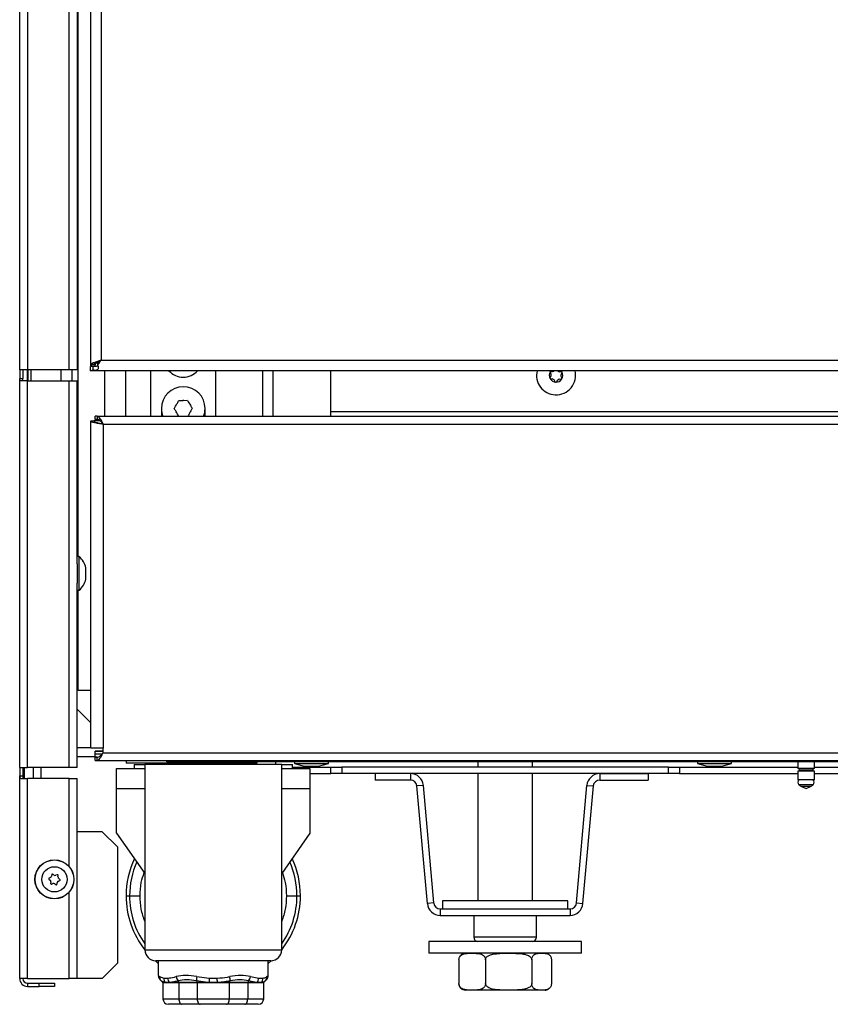
# Model space of a CAD drawing. Units: inches. Extents: x 10.3 to 80.9, y 8.8 to 83.
# Drawn here: x 10.4 to 19.7, y 8.8 to 20.1 of the extents above; entities that cross this region are included whole.
import ezdxf

# ---------------------------------------------------------------- set-up
doc = ezdxf.new("R2010")
doc.units = ezdxf.units.IN
doc.header["$MEASUREMENT"] = 0

msp = doc.modelspace()

# ---------------------------------------------------------------- linework, layer by layer
at = {"color": 7, "linetype": 'Continuous', "lineweight": 25}
for p, q in [((10.362, 16.091), (10.362, 42.026)), ((11.02, 42.026), (11.02, 16.091)), ((11.175, 36.55), (11.175, 16.14)), ((11.295, 36.488), (11.295, 16.202)), ((11.185, 16.156), (11.175, 16.14)), ((11.185, 16.156), (11.229, 16.156)), ((11.215, 16.174), (11.247, 16.174)), ((11.229, 16.156), (11.223, 16.14)), ((11.257, 16.168), (11.295, 16.202)), ((11.257, 16.146), (11.257, 16.168)), ((11.295, 16.202), (39.244, 16.202)), ((10.451, 16.091), (10.362, 16.091)), ((10.362, 16.091), (10.362, 15.994)), ((10.398, 16.091), (10.398, 15.994)), ((10.931, 16.091), (10.451, 16.091)), ((10.459, 15.966), (10.459, 16.091)), ((10.489, 16.091), (10.489, 15.966)), ((11.02, 16.091), (10.931, 16.091)), ((10.959, 16.091), (10.959, 15.966)), ((11.175, 16.14), (11.223, 16.14)), ((11.175, 16.13), (11.205, 16.136)), ((11.175, 16.082), (11.175, 16.13)), ((11.175, 16.082), (11.205, 16.092)), ((39.364, 16.082), (11.175, 16.082)), ((11.205, 16.092), (11.205, 16.136)), ((11.863, 16.082), (11.863, 15.56)), ((12.613, 15.56), (12.613, 16.082)), ((13.27, 15.56), (13.27, 16.082)), ((13.926, 16.082), (13.926, 15.613)), ((16.448, 16.062), (16.455, 16.047)), ((16.456, 16.075), (16.472, 16.074)), ((16.575, 16.07), (16.559, 16.07)), ((16.582, 16.056), (16.573, 16.042)), ((10.362, 11.533), (10.362, 15.994)), ((10.362, 15.994), (10.398, 15.994)), ((10.452, 15.966), (10.379, 15.966)), ((10.452, 11.533), (10.452, 15.966)), ((10.452, 15.966), (10.931, 15.966)), ((10.931, 11.533), (10.931, 15.966)), ((10.931, 15.966), (11.02, 15.966)), ((11.02, 13.868), (11.02, 15.966)), ((16.445, 16.002), (16.454, 16.016)), ((16.453, 15.988), (16.469, 15.988)), ((16.503, 15.956), (16.496, 15.971)), ((16.527, 15.969), (16.518, 15.956)), ((16.571, 15.983), (16.555, 15.984)), ((16.572, 16.011), (16.58, 15.996)), ((12.236, 15.738), (12.184, 15.737)), ((12.287, 15.739), (12.236, 15.738)), ((11.988, 15.649), (11.988, 15.56)), ((12.488, 15.56), (12.488, 15.649)), ((13.926, 15.613), (36.508, 15.613)), ((13.926, 15.613), (13.926, 15.56)), ((11.176, 11.753), (11.176, 15.506)), ((11.176, 15.506), (11.212, 15.506)), ((11.285, 15.506), (11.212, 15.506)), ((11.229, 15.524), (11.229, 15.56)), ((11.25, 15.56), (11.229, 15.56)), ((11.25, 15.524), (11.229, 15.524)), ((11.25, 15.56), (39.289, 15.56)), ((11.25, 15.56), (11.25, 15.524)), ((11.32, 15.471), (39.219, 15.471)), ((11.32, 15.471), (11.32, 11.753)), ((12.24, 15.56), (12.292, 15.561)), ((11.045, 13.95), (11.02, 13.95)), ((11.045, 13.935), (11.045, 13.95)), ((11.045, 13.566), (11.045, 13.935)), ((11.02, 13.868), (11.02, 13.647)), ((11.122, 13.801), (11.122, 13.824)), ((11.122, 13.823), (11.122, 13.823)), ((11.122, 13.798), (11.122, 13.801)), ((11.122, 13.801), (11.122, 13.801)), ((11.122, 13.733), (11.122, 13.798)), ((11.122, 13.692), (11.122, 13.733)), ((11.122, 13.692), (11.122, 13.692)), ((11.02, 11.533), (11.02, 13.647)), ((11.02, 13.566), (11.045, 13.566)), ((11.031, 12.419), (11.02, 12.419)), ((11.031, 12.419), (11.176, 12.419)), ((11.176, 12.046), (11.02, 12.202)), ((11.02, 11.763), (11.176, 11.763)), ((11.32, 11.753), (11.176, 11.753)), ((11.32, 11.702), (11.32, 11.753)), ((11.02, 11.658), (11.229, 11.658)), ((11.32, 11.721), (11.229, 11.721)), ((11.229, 11.72), (11.229, 11.721)), ((11.229, 11.685), (11.229, 11.72)), ((11.305, 11.685), (11.229, 11.685)), ((11.229, 11.649), (11.229, 11.685)), ((11.229, 11.613), (11.229, 11.649)), ((11.229, 11.649), (11.247, 11.649)), ((11.25, 11.649), (11.229, 11.649)), ((11.229, 11.649), (11.229, 11.649)), ((11.247, 11.649), (11.247, 11.613)), ((11.32, 11.702), (39.219, 11.702)), ((10.362, 11.533), (10.452, 11.533)), ((10.362, 11.533), (10.362, 11.437)), ((10.398, 11.533), (10.398, 11.437)), ((10.415, 11.408), (10.415, 11.533)), ((10.931, 11.533), (10.452, 11.533)), ((10.52, 11.408), (10.52, 11.533)), ((10.607, 11.408), (10.607, 11.533)), ((11.02, 11.533), (10.931, 11.533)), ((11.229, 11.613), (11.247, 11.613)), ((11.247, 11.613), (39.292, 11.613)), ((11.473, 11.293), (11.473, 11.522)), ((11.473, 11.522), (11.797, 11.522)), ((11.583, 11.613), (11.583, 11.583)), ((12.583, 11.583), (11.583, 11.583)), ((11.673, 11.567), (11.673, 11.522)), ((11.673, 11.567), (11.797, 11.567)), ((11.797, 11.567), (11.797, 9.442)), ((13.367, 11.567), (11.797, 11.567)), ((11.863, 11.583), (11.863, 11.567)), ((12.051, 11.599), (12.051, 11.613)), ((38.488, 11.599), (12.051, 11.599)), ((12.583, 11.599), (12.583, 11.583)), ((13.083, 11.583), (12.583, 11.583)), ((13.083, 11.599), (13.083, 11.583)), ((13.301, 11.567), (13.301, 11.599)), ((13.367, 9.442), (13.367, 11.567)), ((13.367, 11.567), (13.492, 11.567)), ((13.367, 11.522), (13.691, 11.522)), ((13.492, 11.522), (13.492, 11.567)), ((13.492, 11.536), (13.93, 11.536)), ((13.512, 11.599), (13.512, 11.579)), ((13.512, 11.579), (13.624, 11.549)), ((13.512, 11.579), (13.6, 11.579)), ((13.6, 11.579), (13.902, 11.579)), ((13.624, 11.549), (13.662, 11.549)), ((13.662, 11.549), (13.79, 11.549)), ((13.691, 11.522), (13.691, 11.293)), ((13.79, 11.549), (13.902, 11.579)), ((13.902, 11.579), (13.902, 11.599)), ((13.93, 11.462), (13.93, 11.536)), ((13.93, 11.536), (14.055, 11.536)), ((14.055, 11.536), (14.055, 11.462)), ((17.805, 11.536), (14.055, 11.536)), ((15.618, 11.599), (15.618, 11.536)), ((16.243, 11.536), (16.243, 11.599)), ((17.805, 11.462), (17.805, 11.536)), ((17.805, 11.536), (17.93, 11.536)), ((17.93, 11.536), (17.93, 11.462)), ((17.93, 11.536), (19.286, 11.536)), ((18.137, 11.599), (18.137, 11.579)), ((18.137, 11.579), (18.249, 11.549)), ((18.137, 11.579), (18.225, 11.579)), ((18.225, 11.579), (18.527, 11.579)), ((18.249, 11.549), (18.287, 11.549)), ((18.287, 11.549), (18.415, 11.549)), ((18.415, 11.549), (18.527, 11.579)), ((18.527, 11.579), (18.527, 11.599)), ((19.286, 11.599), (19.286, 11.52)), ((19.477, 11.52), (19.286, 11.52)), ((19.477, 11.52), (19.477, 11.599)), ((19.477, 11.536), (29.45, 11.536)), ((10.362, 9.112), (10.362, 11.437)), ((10.362, 11.437), (10.398, 11.437)), ((10.379, 11.408), (10.451, 11.408)), ((10.451, 9.112), (10.451, 11.408)), ((10.931, 11.408), (10.451, 11.408)), ((10.931, 11.408), (11.02, 11.408)), ((11.02, 9.112), (11.02, 11.408)), ((13.691, 11.462), (13.93, 11.462)), ((14.055, 11.462), (13.93, 11.462)), ((17.805, 11.462), (14.055, 11.462)), ((14.845, 11.462), (14.441, 11.462)), ((14.441, 11.462), (14.441, 11.388)), ((14.845, 11.462), (14.845, 11.388)), ((15.618, 11.462), (15.618, 10.002)), ((16.243, 10.002), (16.243, 11.462)), ((17.015, 11.462), (17.015, 11.388)), ((17.015, 11.462), (17.57, 11.462)), ((17.57, 11.462), (17.57, 11.388)), ((17.93, 11.462), (17.805, 11.462)), ((17.93, 11.462), (19.286, 11.462)), ((19.286, 11.49), (19.286, 11.39)), ((19.477, 11.49), (19.286, 11.49)), ((19.477, 11.39), (19.477, 11.49)), ((19.477, 11.462), (31.054, 11.462)), ((11.473, 10.778), (11.473, 11.293)), ((13.691, 11.293), (13.691, 10.778)), ((14.845, 11.388), (14.441, 11.388)), ((14.993, 11.327), (14.919, 11.321)), ((15.038, 9.972), (14.919, 11.321)), ((15.112, 9.979), (14.993, 11.327)), ((16.749, 9.979), (16.868, 11.327)), ((16.823, 9.972), (16.942, 11.321)), ((16.868, 11.327), (16.942, 11.321)), ((17.015, 11.388), (17.57, 11.388)), ((19.477, 11.39), (19.286, 11.39)), ((19.331, 11.313), (19.382, 11.29)), ((19.382, 11.29), (19.432, 11.313)), ((11.307, 10.796), (11.02, 10.796)), ((11.482, 10.621), (11.307, 10.796)), ((11.473, 10.778), (11.797, 10.316)), ((13.691, 10.778), (13.367, 10.316)), ((11.482, 10.621), (11.482, 9.287)), ((10.73, 10.305), (10.728, 10.288)), ((10.755, 10.299), (10.742, 10.31)), ((10.793, 10.303), (10.777, 10.296)), ((10.801, 10.278), (10.803, 10.295)), ((10.697, 10.251), (10.711, 10.241)), ((10.715, 10.27), (10.699, 10.264)), ((10.719, 10.221), (10.717, 10.204)), ((10.727, 10.196), (10.743, 10.203)), ((10.764, 10.2), (10.778, 10.19)), ((10.79, 10.195), (10.792, 10.211)), ((10.805, 10.229), (10.821, 10.235)), ((10.823, 10.248), (10.809, 10.258)), ((11.622, 10.062), (11.743, 10.062)), ((13.421, 10.062), (13.542, 10.062)), ((15.112, 9.979), (15.038, 9.972)), ((15.212, 10.002), (15.212, 9.911)), ((15.68, 10.002), (15.212, 10.002)), ((16.649, 10.002), (15.68, 10.002)), ((16.649, 9.911), (16.649, 10.002)), ((16.749, 9.979), (16.823, 9.972)), ((15.185, 9.911), (15.185, 9.837)), ((15.185, 9.911), (16.675, 9.911)), ((15.185, 9.837), (16.675, 9.837)), ((15.57, 9.837), (15.57, 9.586)), ((16.29, 9.586), (16.29, 9.837)), ((16.675, 9.911), (16.675, 9.837)), ((15.055, 9.536), (15.055, 9.402)), ((16.805, 9.536), (15.055, 9.536)), ((15.618, 9.536), (15.618, 9.536)), ((16.243, 9.536), (16.243, 9.536)), ((16.805, 9.402), (16.805, 9.536)), ((16.805, 9.402), (15.055, 9.402)), ((11.307, 9.112), (11.482, 9.287)), ((13.242, 9.317), (11.922, 9.317)), ((11.952, 9.317), (11.952, 9.148)), ((13.212, 9.148), (13.212, 9.317)), ((15.4, 9.327), (15.4, 9.055)), ((15.705, 9.327), (15.705, 9.055)), ((16.236, 9.327), (16.236, 9.055)), ((16.461, 9.327), (16.461, 9.055)), ((13.197, 9.135), (13.212, 9.148)), ((10.451, 9.112), (10.362, 9.112)), ((10.451, 9.112), (10.931, 9.112)), ((10.451, 9.059), (10.451, 9.023)), ((10.451, 9.059), (10.587, 9.059)), ((10.587, 9.023), (10.587, 9.059)), ((10.587, 9.059), (10.762, 9.059)), ((10.762, 9.059), (10.762, 9.023)), ((11.02, 9.112), (10.931, 9.112)), ((11.307, 9.112), (11.02, 9.112)), ((11.967, 9.135), (12.015, 9.117)), ((11.986, 9.085), (11.973, 9.099)), ((12.016, 9.07), (11.986, 9.085)), ((11.986, 9.085), (12.001, 9.07)), ((12.001, 9.07), (12.016, 9.07)), ((12.004, 9.063), (12.004, 8.88)), ((12.018, 9.063), (12.004, 9.063)), ((12.015, 9.117), (12.061, 9.117)), ((12.016, 9.07), (12.03, 9.07)), ((12.032, 9.063), (12.018, 9.063)), ((12.03, 9.07), (12.077, 9.07)), ((12.079, 9.063), (12.032, 9.063)), ((12.077, 9.07), (12.105, 9.07)), ((12.107, 9.063), (12.079, 9.063)), ((12.105, 9.07), (12.186, 9.07)), ((12.187, 9.063), (12.107, 9.063)), ((12.178, 9.085), (12.186, 9.07)), ((12.186, 9.07), (12.397, 9.07)), ((12.399, 9.063), (12.187, 9.063)), ((12.187, 9.063), (12.187, 8.88)), ((12.493, 9.07), (12.39, 9.085)), ((12.39, 9.085), (12.397, 9.07)), ((12.393, 9.135), (12.536, 9.117)), ((12.397, 9.07), (12.493, 9.07)), ((12.399, 9.063), (12.399, 8.88)), ((12.494, 9.063), (12.399, 9.063)), ((12.493, 9.07), (12.534, 9.07)), ((12.535, 9.063), (12.494, 9.063)), ((12.534, 9.07), (12.63, 9.07)), ((12.629, 9.063), (12.535, 9.063)), ((12.536, 9.117), (12.628, 9.117)), ((12.67, 9.063), (12.629, 9.063)), ((12.63, 9.07), (12.671, 9.07)), ((12.765, 9.063), (12.67, 9.063)), ((12.671, 9.07), (12.767, 9.07)), ((12.765, 9.063), (12.765, 8.88)), ((12.977, 9.063), (12.765, 9.063)), ((12.774, 9.085), (12.767, 9.07)), ((12.767, 9.07), (12.978, 9.07)), ((12.977, 9.063), (12.977, 8.88)), ((13.057, 9.063), (12.977, 9.063)), ((12.986, 9.085), (12.978, 9.07)), ((12.978, 9.07), (13.059, 9.07)), ((13.059, 9.07), (12.986, 9.085)), ((13.008, 9.135), (13.103, 9.117)), ((13.085, 9.063), (13.057, 9.063)), ((13.059, 9.07), (13.087, 9.07)), ((13.132, 9.063), (13.085, 9.063)), ((13.087, 9.07), (13.134, 9.07)), ((13.103, 9.117), (13.149, 9.117)), ((13.146, 9.063), (13.132, 9.063)), ((13.134, 9.07), (13.149, 9.07)), ((13.16, 9.063), (13.146, 9.063)), ((13.149, 9.07), (13.163, 9.07)), ((13.16, 9.063), (13.16, 8.88)), ((13.178, 9.085), (13.163, 9.07)), ((13.192, 9.099), (13.178, 9.085)), ((10.451, 9.023), (10.587, 9.023)), ((10.762, 9.023), (10.587, 9.023)), ((15.556, 8.98), (15.473, 8.98)), ((16.388, 8.98), (15.556, 8.98)), ((12.004, 8.88), (12.187, 8.88)), ((12.219, 8.817), (12.067, 8.817)), ((12.187, 8.88), (12.399, 8.88)), ((12.43, 8.817), (12.219, 8.817)), ((12.399, 8.88), (12.765, 8.88)), ((12.734, 8.817), (12.43, 8.817)), ((12.945, 8.817), (12.734, 8.817)), ((12.765, 8.88), (12.977, 8.88)), ((13.098, 8.817), (12.945, 8.817)), ((12.977, 8.88), (13.16, 8.88))]:
    msp.add_line(p, q, dxfattribs=at)
at = {"color": 8, "linetype": 'Continuous', "lineweight": 25}
for p, q in [((10.451, 42.026), (10.451, 16.091)), ((10.931, 16.091), (10.931, 42.026)), ((11.031, 13.95), (11.031, 36.981)), ((10.451, 15.966), (10.451, 16.091)), ((10.839, 15.966), (10.839, 16.091)), ((11.339, 15.56), (11.339, 16.082)), ((11.577, 16.082), (11.577, 15.56)), ((13.15, 15.56), (13.15, 16.082)), ((12.235, 15.75), (12.236, 15.738)), ((11.031, 12.419), (11.031, 13.566)), ((11.229, 11.72), (11.32, 11.72)), ((10.931, 10.394), (10.931, 11.408)), ((19.307, 11.505), (19.457, 11.505)), ((11.473, 11.293), (11.797, 11.293)), ((13.367, 11.293), (13.691, 11.293)), ((19.463, 11.334), (19.3, 11.334)), ((19.432, 11.313), (19.331, 11.313)), ((10.931, 9.112), (10.931, 10.105)), ((11.582, 10.062), (11.622, 10.062)), ((13.542, 10.062), (13.582, 10.062)), ((15.805, 9.586), (15.57, 9.586)), ((16.29, 9.586), (15.805, 9.586)), ((11.797, 9.442), (13.367, 9.442)), ((11.952, 9.148), (11.967, 9.135))]:
    msp.add_line(p, q, dxfattribs=at)
at = {"color": 7, "linetype": 'Continuous', "lineweight": 25, "flags": 128}
for points in [[(16.448, 16.071), (16.454, 16.079), (16.458, 16.082)], [(11.915, 9.317), (11.919, 9.314), (11.952, 9.285)], [(13.212, 9.285), (13.245, 9.314), (13.249, 9.317)], [(12.187, 8.88), (12.188, 8.867), (12.19, 8.856), (12.193, 8.845), (12.197, 8.835), (12.201, 8.828), (12.207, 8.822), (12.213, 8.818), (12.219, 8.817)], [(12.399, 8.88), (12.399, 8.867), (12.401, 8.856), (12.404, 8.845), (12.408, 8.835), (12.412, 8.828), (12.418, 8.822), (12.424, 8.818), (12.43, 8.817)], [(12.734, 8.817), (12.74, 8.818), (12.746, 8.822), (12.752, 8.828), (12.756, 8.835), (12.76, 8.845), (12.763, 8.856), (12.765, 8.867), (12.765, 8.88)], [(12.945, 8.817), (12.951, 8.818), (12.957, 8.822), (12.963, 8.828), (12.967, 8.835), (12.971, 8.845), (12.974, 8.856), (12.976, 8.867), (12.977, 8.88)]]:
    msp.add_lwpolyline(points, dxfattribs=at)
at = {"color": 7, "linetype": 'Continuous', "lineweight": 25}
for radius in [0.224, 0.222, 0.145]:
    msp.add_circle((10.76, 10.25), radius, dxfattribs=at)
for centre, radius, start, end in [((12.238, 16.227), 0.219, 221.3153, 318.6847), ((16.514, 16.029), 0.224, 166.2208, 267.6374), ((16.514, 16.029), 0.0775, 147.6374, 207.6374), ((16.456, 16.066), 0.0089, 147.6374, 207.6374), ((16.456, 16.066), 0.0089, 87.6374, 147.6374), ((16.427, 16.033), 0.0316, 327.6374, 27.6374), ((16.474, 16.106), 0.0316, 267.6374, 312.8338), ((16.514, 16.029), 0.224, 267.6374, 13.7792), ((16.56, 16.102), 0.0316, 218.3688, 267.6374), ((16.6, 16.025), 0.0316, 147.6374, 207.6374), ((16.514, 16.029), 0.0775, 27.6374, 43.5052), ((16.575, 16.061), 0.0089, 27.6374, 87.6374), ((16.514, 16.029), 0.0775, 327.6374, 27.6374), ((16.575, 16.061), 0.0089, 327.6374, 27.6374), ((16.453, 15.997), 0.0089, 147.6374, 207.6374), ((16.514, 16.029), 0.0775, 207.6374, 267.6374), ((16.453, 15.997), 0.0089, 207.6374, 267.6374), ((16.468, 15.956), 0.0316, 27.6374, 87.6374), ((16.511, 15.96), 0.0089, 207.6374, 267.6374), ((16.514, 16.029), 0.0775, 267.6374, 327.6374), ((16.511, 15.96), 0.0089, 267.6374, 327.6374), ((16.554, 15.952), 0.0316, 87.6374, 147.6374), ((16.572, 15.992), 0.0089, 267.6374, 327.6374), ((16.572, 15.992), 0.0089, 327.6374, 27.6374), ((12.238, 15.649), 0.25, 0, 180), ((12.238, 15.649), 0.25, 180, 200.9774), ((12.238, 15.649), 0.25, 339.0226, 360), ((10.88, 13.762), 0.25, 14.2522, 48.6069), ((10.88, 13.753), 0.25, 311.3931, 345.7478), ((19.292, 11.505), 0.015, 0, 90), ((19.472, 11.505), 0.015, 90, 180), ((14.845, 11.314), 0.148, 5.033, 90), ((17.015, 11.314), 0.148, 90, 174.967), ((19.292, 11.505), 0.015, 270, 0), ((19.472, 11.505), 0.015, 180, 270), ((14.845, 11.314), 0.074, 5.033, 90), ((17.015, 11.314), 0.074, 90, 174.967), ((19.326, 11.362), 0.0379, 131.4383, 226.5534), ((19.379, 11.418), 0.115, 226.5534, 245.3012), ((19.384, 11.418), 0.115, 294.6988, 313.4466), ((19.437, 11.362), 0.0379, 313.4466, 48.5617), ((12.582, 10.062), 1, 154.8348, 180), ((12.582, 10.062), 1, 0, 25.1652), ((10.706, 10.291), 0.022, 292.5227, 352.5227), ((10.738, 10.304), 0.0075, 52.5227, 172.5227), ((10.769, 10.317), 0.022, 232.5227, 292.5227), ((10.796, 10.296), 0.0075, 352.5227, 112.5227), ((10.823, 10.276), 0.022, 172.5227, 232.5227), ((10.702, 10.257), 0.0075, 112.5227, 232.5227), ((10.697, 10.224), 0.022, 352.5227, 52.5227), ((10.724, 10.203), 0.0075, 172.5227, 292.5227), ((10.751, 10.182), 0.022, 52.5227, 112.5227), ((10.782, 10.195), 0.0075, 232.5227, 352.5227), ((10.814, 10.208), 0.022, 112.5227, 172.5227), ((10.818, 10.242), 0.0075, 292.5227, 52.5227), ((12.582, 10.062), 1, 180, 218.2793), ((12.582, 10.062), 1, 321.7207, 0), ((15.185, 9.985), 0.148, 185.033, 270), ((15.185, 9.985), 0.074, 185.033, 270), ((16.675, 9.985), 0.074, 270, 354.967), ((16.675, 9.985), 0.148, 270, 354.967), ((15.62, 9.586), 0.05, 180, 267.134), ((16.24, 9.586), 0.05, 272.866, 0), ((11.922, 9.442), 0.125, 180, 270), ((13.242, 9.442), 0.125, 270, 0), ((15.473, 9.327), 0.075, 90, 133.5003), ((16.388, 9.327), 0.075, 46.4241, 90), ((12.022, 9.148), 0.07, 182.178, 225), ((13.142, 9.148), 0.07, 315, 0), ((10.451, 9.112), 0.089, 180, 270), ((10.451, 9.112), 0.053, 180, 270), ((12.032, 9.131), 0.0653, 176.9172, 224.7267), ((11.994, 9.063), 0.01, 0, 45), ((12.087, 9.114), 0.0727, 178.093, 217.5964), ((12.008, 9.063), 0.0102, 359.8144, 43.5961), ((12.022, 9.063), 0.0105, 359.8432, 39.3473), ((12.142, 9.118), 0.0807, 181.4023, 217.172), ((12.068, 9.063), 0.0115, 359.1492, 34.3874), ((12.095, 9.063), 0.0122, 359.0237, 34.19), ((12.254, 9.15), 0.0993, 188.6531, 220.4438), ((12.171, 9.063), 0.0162, 358.8567, 24.5452), ((12.556, 9.097), 0.167, 167.0558, 184.2013), ((12.382, 9.063), 0.0162, 358.8567, 24.5452), ((12.462, 9.063), 0.0317, 359.2643, 12.1355), ((13.275, 9.072), 0.74, 176.5835, 180.2069), ((12.474, 9.063), 0.0609, 359.9765, 6.2826), ((11.889, 9.072), 0.74, 359.7931, 3.4165), ((12.69, 9.063), 0.0609, 173.7174, 180.0235), ((12.702, 9.063), 0.0317, 167.8645, 180.7357), ((12.782, 9.063), 0.0162, 155.4548, 181.1433), ((12.608, 9.097), 0.167, 355.7987, 12.9442), ((12.993, 9.063), 0.0162, 155.4548, 181.1433), ((12.91, 9.15), 0.0993, 319.5562, 351.3469), ((13.07, 9.063), 0.0122, 145.81, 180.9763), ((13.096, 9.063), 0.0115, 145.6126, 180.8508), ((13.022, 9.118), 0.0807, 322.828, 358.5977), ((13.142, 9.063), 0.0105, 140.6527, 180.1568), ((13.077, 9.114), 0.0727, 322.4036, 1.907), ((13.156, 9.063), 0.0102, 136.4039, 180.1856), ((13.17, 9.063), 0.01, 135, 180), ((13.132, 9.131), 0.0653, 315.2733, 3.0828), ((15.473, 9.055), 0.075, 226.1917, 270), ((16.388, 9.055), 0.075, 270, 302.6592), ((12.067, 8.88), 0.0625, 180, 270), ((13.098, 8.88), 0.0625, 270, 0)]:
    msp.add_arc(centre, radius, start, end, dxfattribs=at)
at = {"color": 8, "linetype": 'Continuous', "lineweight": 25}
for start, end in [(156.1999, 180), (0, 23.8001), (180, 215.1761), (324.8239, 0)]:
    msp.add_arc((12.582, 10.062), 0.96, start, end, dxfattribs=at)
at = {"color": 7, "linetype": 'Continuous', "lineweight": 25}
for centre, major_axis, ratio, start_param, end_param in [((12.582, 8.588), (0.574, -0.455), 0.569494, 2.298391, 2.737253), ((12.582, 8.588), (0.574, 0.455), 0.569494, 0.404339, 0.843202), ((12.557, 8.539), (0.485, -0.485), 0.57735, 2.398562, 2.837425), ((12.607, 8.539), (0.485, 0.485), 0.57735, 0.304167, 0.74303)]:
    msp.add_ellipse(centre, major_axis=major_axis, ratio=ratio, start_param=start_param, end_param=end_param, dxfattribs=at)
for points, knots in [([(11.215, 16.174), (11.208, 16.172), (11.198, 16.171), (11.189, 16.164), (11.186, 16.159), (11.185, 16.156)], [0, 0, 0, 0, 0.545417, 0.780863, 1, 1, 1, 1]), ([(11.205, 16.092), (11.209, 16.091), (11.215, 16.09), (11.223, 16.089), (11.23, 16.089), (11.236, 16.089), (11.245, 16.091), (11.255, 16.094), (11.264, 16.102), (11.268, 16.114), (11.266, 16.129), (11.26, 16.14), (11.257, 16.146)], [0, 0, 0, 0, 0.101662, 0.149733, 0.196368, 0.244924, 0.294987, 0.409927, 0.55472, 0.692491, 0.836915, 1, 1, 1, 1]), ([(11.295, 16.202), (11.281, 16.198), (11.259, 16.191), (11.232, 16.181), (11.221, 16.176), (11.215, 16.174)], [0, 0, 0, 0, 0.485317, 0.738551, 1, 1, 1, 1]), ([(11.247, 16.174), (11.244, 16.173), (11.24, 16.172), (11.235, 16.169), (11.231, 16.164), (11.229, 16.159), (11.229, 16.156)], [0, 0, 0, 0, 0.264336, 0.5109718, 0.7519129, 1, 1, 1, 1]), ([(11.295, 16.202), (11.29, 16.2), (11.281, 16.195), (11.264, 16.185), (11.253, 16.178), (11.247, 16.174)], [0, 0, 0, 0, 0.260042, 0.519991, 1, 1, 1, 1]), ([(11.205, 16.136), (11.213, 16.135), (11.226, 16.134), (11.243, 16.135), (11.253, 16.137), (11.257, 16.14), (11.259, 16.141)], [0, 0, 0, 0, 0.426725, 0.641856, 0.859685, 1, 1, 1, 1]), ([(10.379, 15.966), (10.375, 15.966), (10.368, 15.967), (10.363, 15.974), (10.362, 15.985), (10.362, 15.992), (10.362, 15.994)], [0, 0, 0, 0, 0.281319, 0.587789, 0.866084, 1, 1, 1, 1]), ([(10.405, 15.967), (10.405, 15.967), (10.402, 15.967), (10.4, 15.971), (10.398, 15.98), (10.398, 15.989), (10.398, 15.994)], [0, 0, 0, 0, 0.092813, 0.303028, 0.575139, 1, 1, 1, 1]), ([(12.135, 15.646), (12.145, 15.665), (12.162, 15.695), (12.178, 15.725), (12.184, 15.737)], [0, 0, 0, 0, 0.60633, 1, 1, 1, 1]), ([(12.287, 15.739), (12.298, 15.722), (12.316, 15.692), (12.334, 15.663), (12.341, 15.652)], [0, 0, 0, 0, 0.60633, 1, 1, 1, 1]), ([(12.189, 15.559), (12.178, 15.577), (12.16, 15.606), (12.142, 15.635), (12.135, 15.646)], [0, 0, 0, 0, 0.6063298, 1, 1, 1, 1]), ([(12.341, 15.652), (12.331, 15.633), (12.314, 15.603), (12.298, 15.573), (12.292, 15.561)], [0, 0, 0, 0, 0.60633, 1, 1, 1, 1]), ([(11.32, 15.471), (11.314, 15.482), (11.303, 15.504), (11.286, 15.533), (11.27, 15.553), (11.257, 15.559), (11.251, 15.559), (11.25, 15.56)], [0, 0, 0, 0, 0.236537, 0.476852, 0.717173, 0.957495, 1, 1, 1, 1]), ([(11.32, 15.471), (11.313, 15.478), (11.3, 15.494), (11.28, 15.513), (11.264, 15.522), (11.253, 15.523), (11.25, 15.524)], [0, 0, 0, 0, 0.280654, 0.561724, 0.842797, 1, 1, 1, 1]), ([(11.247, 11.613), (11.253, 11.614), (11.264, 11.616), (11.282, 11.635), (11.299, 11.663), (11.312, 11.687), (11.319, 11.7), (11.32, 11.702)], [0, 0, 0, 0, 0.2345, 0.476789, 0.719092, 0.961395, 1, 1, 1, 1]), ([(11.247, 11.649), (11.254, 11.65), (11.268, 11.652), (11.289, 11.667), (11.306, 11.686), (11.316, 11.698), (11.32, 11.702)], [0, 0, 0, 0, 0.285389, 0.571253, 0.857119, 1, 1, 1, 1]), ([(10.362, 11.437), (10.362, 11.432), (10.362, 11.421), (10.366, 11.412), (10.372, 11.408), (10.377, 11.408), (10.379, 11.408)], [0, 0, 0, 0, 0.281087, 0.58379, 0.863271, 1, 1, 1, 1]), ([(10.398, 11.437), (10.398, 11.43), (10.398, 11.421), (10.4, 11.412), (10.403, 11.409), (10.405, 11.409), (10.405, 11.408)], [0, 0, 0, 0, 0.502688, 0.734755, 0.968617, 1, 1, 1, 1]), ([(15.4, 9.327), (15.4, 9.33), (15.401, 9.338), (15.404, 9.351), (15.412, 9.367), (15.435, 9.389), (15.484, 9.403), (15.555, 9.401), (15.625, 9.403), (15.673, 9.387), (15.694, 9.365), (15.702, 9.349), (15.705, 9.337), (15.705, 9.33), (15.705, 9.327)], [0, 0, 0, 0, 0.016426, 0.0379807, 0.0713529, 0.1264824, 0.2650611, 0.5000078, 0.7536764, 0.8814925, 0.9336, 0.9625226, 0.986633, 1, 1, 1, 1]), ([(15.705, 9.327), (15.706, 9.331), (15.707, 9.34), (15.715, 9.355), (15.733, 9.372), (15.768, 9.388), (15.816, 9.397), (15.892, 9.403), (15.977, 9.402), (16.063, 9.402), (16.129, 9.397), (16.176, 9.387), (16.209, 9.37), (16.225, 9.356), (16.234, 9.341), (16.235, 9.332), (16.236, 9.327)], [0, 0, 0, 0, 0.0224973, 0.0449025, 0.0820044, 0.1462293, 0.2367691, 0.3296764, 0.5332228, 0.6711507, 0.7651577, 0.8728888, 0.9123098, 0.9519926, 0.9767421, 1, 1, 1, 1]), ([(16.236, 9.327), (16.236, 9.331), (16.236, 9.34), (16.24, 9.355), (16.247, 9.372), (16.262, 9.388), (16.282, 9.397), (16.315, 9.403), (16.351, 9.402), (16.387, 9.402), (16.416, 9.397), (16.436, 9.387), (16.449, 9.37), (16.456, 9.356), (16.46, 9.341), (16.46, 9.332), (16.461, 9.327)], [0, 0, 0, 0, 0.022497, 0.044902, 0.082004, 0.146229, 0.236769, 0.329676, 0.533223, 0.671151, 0.765158, 0.872889, 0.91231, 0.951993, 0.976742, 1, 1, 1, 1]), ([(12.061, 9.117), (12.085, 9.12), (12.114, 9.124), (12.149, 9.133), (12.156, 9.135)], [0, 0, 0, 0, 0.8061928, 1, 1, 1, 1]), ([(12.178, 9.085), (12.171, 9.083), (12.145, 9.077), (12.122, 9.073), (12.105, 9.07)], [0, 0, 0, 0, 0.267451, 1, 1, 1, 1]), ([(12.628, 9.117), (12.667, 9.12), (12.716, 9.124), (12.762, 9.133), (12.771, 9.135)], [0, 0, 0, 0, 0.806193, 1, 1, 1, 1]), ([(12.774, 9.085), (12.766, 9.083), (12.732, 9.077), (12.697, 9.073), (12.671, 9.07)], [0, 0, 0, 0, 0.267451, 1, 1, 1, 1]), ([(13.149, 9.117), (13.165, 9.12), (13.184, 9.124), (13.195, 9.133), (13.197, 9.135)], [0, 0, 0, 0, 0.8061928, 1, 1, 1, 1]), ([(13.178, 9.085), (13.176, 9.083), (13.169, 9.077), (13.157, 9.073), (13.149, 9.07)], [0, 0, 0, 0, 0.267451, 1, 1, 1, 1]), ([(15.705, 9.055), (15.705, 9.052), (15.705, 9.044), (15.701, 9.031), (15.693, 9.015), (15.67, 8.993), (15.621, 8.979), (15.551, 8.981), (15.481, 8.979), (15.432, 8.995), (15.411, 9.017), (15.403, 9.033), (15.4, 9.045), (15.4, 9.052), (15.4, 9.055)], [0, 0, 0, 0, 0.016426, 0.037981, 0.071353, 0.126482, 0.265061, 0.500008, 0.753676, 0.881493, 0.9336, 0.962523, 0.986633, 1, 1, 1, 1]), ([(15.401, 9.046), (15.401, 9.045), (15.401, 9.039), (15.404, 9.027), (15.411, 9.012), (15.418, 9.005), (15.422, 9.001)], [0, 0, 0, 0, 0.065655, 0.255487, 0.569837, 1, 1, 1, 1]), ([(16.236, 9.055), (16.235, 9.051), (16.234, 9.042), (16.226, 9.027), (16.208, 9.01), (16.173, 8.994), (16.125, 8.985), (16.049, 8.98), (15.964, 8.98), (15.878, 8.98), (15.812, 8.985), (15.765, 8.995), (15.732, 9.012), (15.716, 9.026), (15.707, 9.041), (15.706, 9.05), (15.705, 9.055)], [0, 0, 0, 0, 0.022497, 0.044902, 0.082004, 0.146229, 0.236769, 0.329676, 0.533223, 0.671151, 0.765158, 0.872889, 0.91231, 0.951993, 0.976742, 1, 1, 1, 1]), ([(16.461, 9.055), (16.46, 9.051), (16.46, 9.042), (16.457, 9.027), (16.449, 9.01), (16.434, 8.994), (16.414, 8.985), (16.382, 8.98), (16.345, 8.98), (16.309, 8.98), (16.281, 8.985), (16.261, 8.995), (16.247, 9.012), (16.24, 9.026), (16.236, 9.041), (16.236, 9.05), (16.236, 9.055)], [0, 0, 0, 0, 0.022497, 0.044902, 0.082004, 0.146229, 0.236769, 0.329676, 0.533223, 0.671151, 0.765158, 0.872889, 0.91231, 0.951993, 0.976742, 1, 1, 1, 1])]:
    msp.add_open_spline(points, degree=3, knots=knots, dxfattribs=at)
for points in [[(11.257, 16.146), (11.263, 16.155), (11.276, 16.173), (11.288, 16.192), (11.295, 16.202)], [(11.176, 15.506), (11.178, 15.503), (11.182, 15.497), (11.216, 15.489), (11.263, 15.48), (11.301, 15.474), (11.32, 15.471)], [(11.212, 15.506), (11.213, 15.503), (11.217, 15.497), (11.242, 15.489), (11.277, 15.48), (11.306, 15.474), (11.32, 15.471)]]:
    msp.add_open_spline(points, degree=3, dxfattribs=at)
at = {"color": 8, "linetype": 'Continuous', "lineweight": 25}
for points, knots in [([(11.743, 10.062), (11.745, 10.113), (11.748, 10.204), (11.777, 10.29), (11.789, 10.327)], [0, 0, 0, 0, 0.567285, 1, 1, 1, 1]), ([(13.375, 10.327), (13.387, 10.29), (13.416, 10.204), (13.419, 10.113), (13.421, 10.062)], [0, 0, 0, 0, 0.432715, 1, 1, 1, 1]), ([(11.797, 9.769), (11.781, 9.815), (11.749, 9.91), (11.745, 10.011), (11.743, 10.062)], [0, 0, 0, 0, 0.4875957, 1, 1, 1, 1]), ([(13.421, 10.062), (13.419, 10.011), (13.415, 9.91), (13.383, 9.815), (13.367, 9.769)], [0, 0, 0, 0, 0.512404, 1, 1, 1, 1])]:
    msp.add_open_spline(points, degree=3, knots=knots, dxfattribs=at)

doc.saveas('drawing.dxf')
